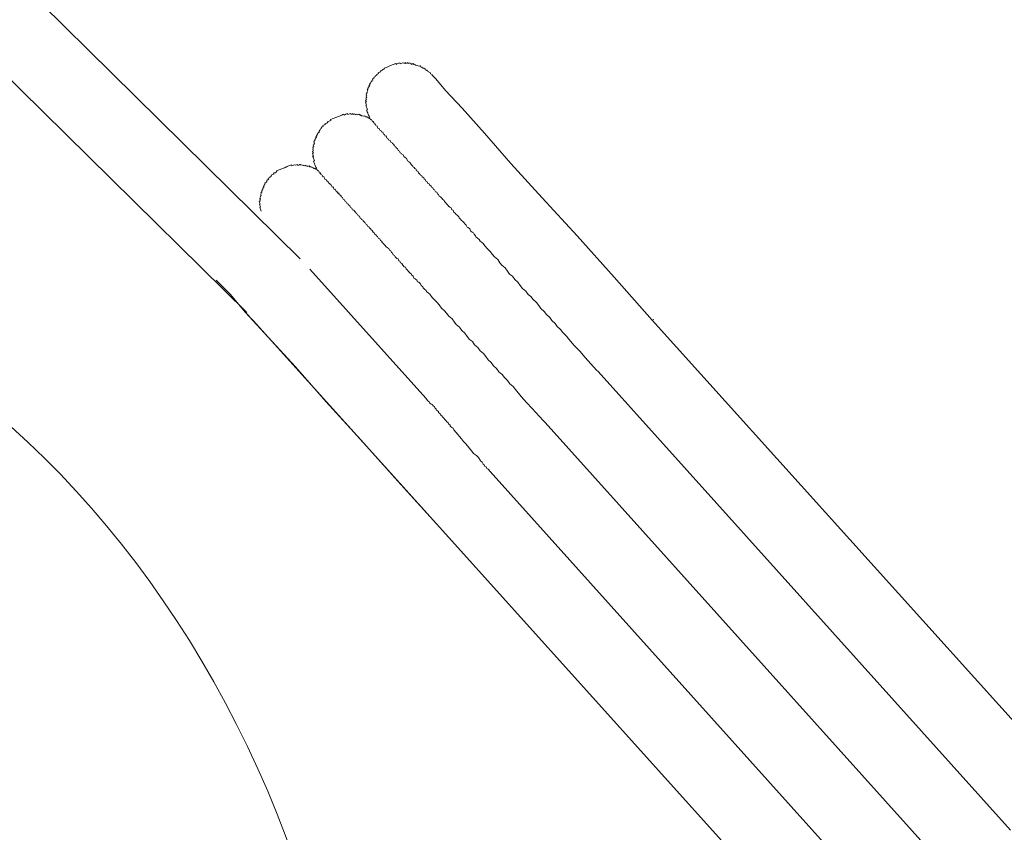
# Model space of a CAD drawing. Units: inches. Extents: x -604 to 814, y -578 to 542.
# Drawn here: x -172 to -127, y -56 to -19 of the extents above; entities that cross this region are included whole.
import ezdxf

# ---------------------------------------------------------------- set-up
doc = ezdxf.new("R2010")
doc.units = ezdxf.units.IN
doc.header["$MEASUREMENT"] = 0
doc.layers.add('图层 1', color=7, linetype='Continuous')

msp = doc.modelspace()

# ---------------------------------------------------------------- linework, layer by layer
at = {"layer": '图层 1', "color": 7, "lineweight": 9}
for points in [[(-159.059, -30.103), (-202.935, 13.159)], [(-204.672, 10.036), (-161.491, -32.543)], [(-153.055, -21.753), (-153.069, -21.711), (-153.13, -21.689), (-153.144, -21.648), (-153.202, -21.623), (-153.216, -21.59), (-153.274, -21.559), (-153.29, -21.526), (-153.326, -21.54), (-153.348, -21.498), (-153.362, -21.454), (-153.401, -21.471), (-153.415, -21.435), (-153.456, -21.449), (-153.473, -21.418), (-153.506, -21.427), (-153.523, -21.385), (-153.567, -21.402), (-153.584, -21.36), (-153.6, -21.324), (-153.639, -21.335), (-153.697, -21.316), (-153.755, -21.288), (-153.797, -21.308), (-153.813, -21.272), (-153.852, -21.283), (-153.863, -21.244), (-153.904, -21.258), (-153.916, -21.222), (-153.957, -21.238), (-153.996, -21.255), (-154.018, -21.211), (-154.059, -21.225), (-154.076, -21.183), (-154.115, -21.202), (-154.156, -21.216), (-154.17, -21.175), (-154.209, -21.194), (-154.253, -21.211), (-154.267, -21.175), (-154.303, -21.194), (-154.342, -21.205), (-154.4, -21.186), (-154.441, -21.2), (-154.483, -21.219), (-154.519, -21.23), (-154.535, -21.189), (-154.58, -21.208), (-154.615, -21.219), (-154.66, -21.238), (-154.696, -21.255), (-154.712, -21.213), (-154.757, -21.233), (-154.795, -21.249), (-154.831, -21.266), (-154.873, -21.283), (-154.912, -21.294), (-154.956, -21.313), (-154.989, -21.324), (-155.039, -21.346), (-155.075, -21.363), (-155.113, -21.377), (-155.152, -21.393), (-155.194, -21.41), (-155.232, -21.424), (-155.257, -21.479), (-155.299, -21.496), (-155.34, -21.515), (-155.382, -21.532), (-155.415, -21.545), (-155.396, -21.587), (-155.437, -21.604), (-155.479, -21.62), (-155.523, -21.634), (-155.506, -21.678), (-155.542, -21.695), (-155.584, -21.711), (-155.57, -21.745), (-155.611, -21.759), (-155.653, -21.775), (-155.636, -21.814), (-155.672, -21.828), (-155.711, -21.844), (-155.694, -21.886), (-155.739, -21.902), (-155.775, -21.916), (-155.758, -21.966), (-155.8, -21.983), (-155.789, -22.016), (-155.827, -22.038), (-155.849, -22.091), (-155.888, -22.107), (-155.869, -22.143), (-155.913, -22.162), (-155.899, -22.204), (-155.935, -22.218), (-155.916, -22.256), (-155.957, -22.279), (-155.943, -22.309), (-155.982, -22.328), (-155.968, -22.373), (-156.01, -22.389), (-155.991, -22.431), (-156.018, -22.486), (-156.002, -22.522), (-156.038, -22.541), (-156.026, -22.577), (-156.065, -22.594), (-156.046, -22.644), (-156.035, -22.677), (-156.068, -22.691), (-156.049, -22.732), (-156.038, -22.768), (-156.079, -22.79), (-156.062, -22.829), (-156.046, -22.865), (-156.087, -22.887), (-156.071, -22.926), (-156.051, -22.965), (-156.09, -22.981), (-156.074, -23.023), (-156.054, -23.059), (-156.04, -23.103), (-156.082, -23.12), (-156.065, -23.156), (-156.051, -23.197), (-156.035, -23.236), (-156.018, -23.275), (-156.002, -23.319), (-156.04, -23.335), (-156.029, -23.371), (-156.01, -23.413), (-155.993, -23.46), (-155.979, -23.496), (-155.963, -23.526), (-155.949, -23.568), (-155.927, -23.612), (-155.913, -23.654), (-155.896, -23.695), (-155.883, -23.734), (-155.866, -23.773)], [(-143.065, -32.883), (-144.788, -30.924), (-146.479, -29.051), (-148.067, -27.317), (-149.481, -25.756), (-150.69, -24.381), (-151.705, -23.252), (-152.452, -22.439), (-152.895, -21.919), (-153.055, -21.753)], [(-143.065, -32.883), (-144.788, -30.924), (-146.479, -29.051), (-148.067, -27.317), (-149.481, -25.756), (-150.69, -24.381), (-151.705, -23.252), (-152.452, -22.439), (-152.895, -21.919), (-153.055, -21.753)], [(-155.866, -23.773), (-155.883, -23.734), (-155.938, -23.712), (-155.955, -23.67), (-155.993, -23.687), (-156.007, -23.645), (-156.054, -23.662), (-156.068, -23.618), (-156.109, -23.637), (-156.129, -23.596), (-156.168, -23.612), (-156.217, -23.593), (-156.256, -23.609), (-156.273, -23.568), (-156.311, -23.584), (-156.328, -23.543), (-156.37, -23.557), (-156.389, -23.515), (-156.43, -23.532), (-156.466, -23.546), (-156.48, -23.515), (-156.524, -23.532), (-156.563, -23.546), (-156.58, -23.501), (-156.619, -23.518), (-156.657, -23.532), (-156.671, -23.493), (-156.715, -23.513), (-156.754, -23.526), (-156.768, -23.485), (-156.815, -23.501), (-156.854, -23.521), (-156.892, -23.532), (-156.909, -23.493), (-156.948, -23.51), (-156.989, -23.526), (-157.031, -23.543), (-157.067, -23.562), (-157.083, -23.524), (-157.125, -23.54), (-157.164, -23.56), (-157.208, -23.573), (-157.241, -23.59), (-157.28, -23.604), (-157.318, -23.62), (-157.366, -23.637), (-157.401, -23.654), (-157.44, -23.667), (-157.484, -23.684), (-157.523, -23.703), (-157.565, -23.717), (-157.603, -23.734), (-157.642, -23.748), (-157.684, -23.767), (-157.67, -23.803), (-157.706, -23.817), (-157.747, -23.833), (-157.786, -23.85), (-157.828, -23.867), (-157.808, -23.903), (-157.85, -23.922), (-157.894, -23.941), (-157.933, -23.955), (-157.913, -23.994), (-157.958, -24.011), (-157.996, -24.027), (-158.035, -24.041), (-158.018, -24.082), (-158.06, -24.099), (-158.099, -24.113), (-158.079, -24.16), (-158.118, -24.174), (-158.151, -24.229), (-158.193, -24.243), (-158.173, -24.287), (-158.209, -24.301), (-158.19, -24.345), (-158.231, -24.362), (-158.273, -24.379), (-158.259, -24.417), (-158.295, -24.434), (-158.281, -24.467), (-158.32, -24.481), (-158.306, -24.52), (-158.345, -24.536), (-158.326, -24.583), (-158.37, -24.6), (-158.356, -24.641), (-158.395, -24.655), (-158.375, -24.697), (-158.417, -24.713), (-158.403, -24.752), (-158.436, -24.769), (-158.42, -24.807), (-158.406, -24.846), (-158.447, -24.863), (-158.431, -24.904), (-158.475, -24.924), (-158.456, -24.954), (-158.439, -24.995), (-158.48, -25.018), (-158.464, -25.059), (-158.486, -25.112), (-158.472, -25.15), (-158.453, -25.189), (-158.494, -25.203), (-158.478, -25.25), (-158.458, -25.286), (-158.505, -25.303), (-158.486, -25.347), (-158.467, -25.38), (-158.456, -25.424), (-158.494, -25.435), (-158.475, -25.48), (-158.458, -25.518), (-158.442, -25.56), (-158.431, -25.599), (-158.411, -25.64), (-158.453, -25.654), (-158.442, -25.698), (-158.422, -25.737), (-158.406, -25.776), (-158.392, -25.814), (-158.373, -25.856), (-158.359, -25.895), (-158.342, -25.936), (-158.326, -25.975), (-158.306, -26.022), (-158.295, -26.055)], [(-158.295, -26.055), (-158.306, -26.022), (-158.345, -26.036), (-158.364, -25.991), (-158.406, -26.005), (-158.42, -25.967), (-158.458, -25.983), (-158.475, -25.939), (-158.516, -25.958), (-158.533, -25.92), (-158.572, -25.933), (-158.588, -25.895), (-158.627, -25.914), (-158.646, -25.872), (-158.682, -25.886), (-158.724, -25.906), (-158.743, -25.867), (-158.782, -25.881), (-158.799, -25.842), (-158.837, -25.859), (-158.879, -25.875), (-158.895, -25.834), (-158.931, -25.85), (-158.99, -25.823), (-159.026, -25.839), (-159.045, -25.801), (-159.081, -25.814), (-159.128, -25.834), (-159.164, -25.853), (-159.18, -25.812), (-159.222, -25.828), (-159.261, -25.845), (-159.319, -25.823), (-159.357, -25.839), (-159.399, -25.853), (-159.438, -25.87), (-159.452, -25.825), (-159.499, -25.842), (-159.535, -25.859), (-159.579, -25.872), (-159.615, -25.889), (-159.659, -25.906), (-159.698, -25.922), (-159.731, -25.936), (-159.775, -25.955), (-159.811, -25.972), (-159.853, -25.986), (-159.891, -26.003), (-159.938, -26.019), (-159.974, -26.036), (-160.013, -26.05), (-160.057, -26.069), (-160.091, -26.086), (-160.132, -26.099), (-160.118, -26.141), (-160.154, -26.16), (-160.199, -26.18), (-160.235, -26.191), (-160.273, -26.21), (-160.257, -26.249), (-160.301, -26.265), (-160.345, -26.282), (-160.384, -26.293), (-160.365, -26.337), (-160.403, -26.351), (-160.439, -26.368), (-160.428, -26.406), (-160.464, -26.418), (-160.511, -26.44), (-160.495, -26.481), (-160.531, -26.501), (-160.578, -26.514), (-160.558, -26.556), (-160.594, -26.57), (-160.583, -26.608), (-160.622, -26.622), (-160.663, -26.642), (-160.647, -26.68), (-160.683, -26.697), (-160.666, -26.736), (-160.708, -26.75), (-160.694, -26.791), (-160.727, -26.808), (-160.713, -26.846), (-160.757, -26.866), (-160.738, -26.904), (-160.78, -26.916), (-160.763, -26.96), (-160.807, -26.976), (-160.788, -27.023), (-160.821, -27.04), (-160.807, -27.07), (-160.854, -27.09), (-160.838, -27.126), (-160.854, -27.181), (-160.835, -27.225), (-160.879, -27.248), (-160.868, -27.278), (-160.887, -27.342), (-160.871, -27.38), (-160.896, -27.433), (-160.885, -27.474), (-160.921, -27.491), (-160.904, -27.53), (-160.89, -27.568), (-160.874, -27.607), (-160.915, -27.624), (-160.899, -27.671), (-160.882, -27.707), (-160.865, -27.748), (-160.901, -27.762), (-160.885, -27.801), (-160.871, -27.845), (-160.851, -27.881), (-160.838, -27.923)], [(-158.295, -26.055), (-158.279, -26.094), (-158.234, -26.077), (-158.22, -26.113), (-158.204, -26.16), (-158.184, -26.196), (-158.151, -26.182), (-158.129, -26.227), (-158.115, -26.265), (-158.057, -26.287), (-158.043, -26.323), (-158.024, -26.365), (-157.988, -26.351), (-157.971, -26.393), (-157.955, -26.426), (-157.935, -26.473), (-157.883, -26.495), (-157.864, -26.536), (-157.847, -26.572), (-157.811, -26.559), (-157.794, -26.6), (-157.778, -26.639), (-157.722, -26.664), (-157.703, -26.7), (-157.689, -26.738), (-157.648, -26.725), (-157.631, -26.769), (-157.615, -26.808), (-157.601, -26.844), (-157.562, -26.83), (-157.548, -26.866), (-157.526, -26.913), (-157.512, -26.949), (-157.473, -26.935), (-157.457, -26.974), (-157.443, -27.012), (-157.388, -27.037), (-157.371, -27.079), (-157.354, -27.12), (-157.31, -27.101), (-157.294, -27.14), (-157.283, -27.181), (-157.222, -27.206), (-157.202, -27.245), (-157.191, -27.281), (-157.139, -27.306), (-157.119, -27.347), (-157.103, -27.386), (-157.045, -27.414), (-157.031, -27.458), (-157.014, -27.491), (-156.959, -27.516), (-156.942, -27.557), (-156.923, -27.599), (-156.87, -27.615), (-156.854, -27.657), (-156.804, -27.685), (-156.785, -27.729), (-156.768, -27.762), (-156.713, -27.787), (-156.696, -27.831), (-156.677, -27.87), (-156.619, -27.887), (-156.599, -27.925), (-156.527, -27.995), (-156.513, -28.033), (-156.461, -28.058), (-156.441, -28.097), (-156.425, -28.138), (-156.37, -28.158), (-156.336, -28.241), (-156.284, -28.268), (-156.267, -28.307), (-156.212, -28.332), (-156.192, -28.371), (-156.121, -28.437), (-156.107, -28.473), (-156.09, -28.512), (-156.038, -28.534), (-156.002, -28.617), (-155.943, -28.642), (-155.93, -28.678), (-155.852, -28.75), (-155.841, -28.783), (-155.786, -28.805), (-155.747, -28.891), (-155.697, -28.91), (-155.681, -28.952), (-155.603, -29.021), (-155.589, -29.057), (-155.54, -29.079), (-155.506, -29.165), (-155.445, -29.184), (-155.412, -29.264), (-155.357, -29.289), (-155.324, -29.37), (-155.268, -29.392), (-155.255, -29.43), (-155.183, -29.5), (-155.166, -29.536), (-155.094, -29.599), (-155.033, -29.63), (-155.006, -29.699), (-154.947, -29.726), (-154.914, -29.809), (-154.864, -29.832), (-154.829, -29.912), (-154.77, -29.937), (-154.74, -30.011), (-154.665, -30.081), (-154.61, -30.1), (-154.577, -30.188), (-154.524, -30.208), (-154.494, -30.283), (-154.438, -30.307), (-154.402, -30.39), (-154.331, -30.457), (-154.272, -30.476), (-154.242, -30.556), (-154.173, -30.623), (-154.156, -30.659), (-154.082, -30.725), (-154.007, -30.794), (-153.99, -30.833), (-153.918, -30.891), (-153.888, -30.974), (-153.833, -30.999), (-153.761, -31.06), (-153.725, -31.146), (-153.667, -31.162), (-153.597, -31.231), (-153.564, -31.306), (-153.487, -31.373), (-153.476, -31.411), (-153.406, -31.475), (-153.332, -31.539), (-153.318, -31.58), (-153.249, -31.641), (-153.169, -31.707), (-153.069, -31.848), (-152.978, -31.951), (-152.837, -32.078), (-152.745, -32.186), (-152.643, -32.335), (-152.496, -32.454), (-152.405, -32.559), (-152.308, -32.701), (-152.159, -32.828), (-152.054, -32.977), (-151.965, -33.082), (-151.816, -33.207), (-151.716, -33.351), (-151.575, -33.481), (-151.47, -33.625), (-151.359, -33.766), (-151.235, -33.854), (-151.13, -34.001), (-150.988, -34.125), (-150.881, -34.272), (-150.734, -34.399), (-150.629, -34.54), (-150.524, -34.681), (-150.385, -34.811), (-150.277, -34.958), (-150.136, -35.08), (-150.028, -35.226), (-149.882, -35.351), (-149.774, -35.495), (-149.638, -35.628), (-149.53, -35.774), (-149.384, -35.899), (-149.279, -36.043), (-149.013, -36.355), (-148.77, -36.624), (-148.515, -36.898), (-148.014, -37.44)], [(-153.351, -36.433), (-158.619, -30.559)], [(-162.871, -31.063), (-162.708, -31.231), (-162.243, -31.705), (-161.54, -32.532), (-161.2, -32.905)], [(-162.871, -31.063), (-162.708, -31.231), (-162.243, -31.705), (-161.54, -32.532), (-160.519, -33.652), (-159.28, -35.013), (-157.894, -36.588), (-156.311, -38.325), (-154.621, -40.201), (-152.861, -42.14)], [(-161.2, -32.905), (-152.861, -42.14)], [(-143.065, -32.883), (-142.987, -32.847)], [(-125.101, -52.828), (-143.065, -32.883)], [(-145.593, -35.16), (-145.516, -35.218)], [(-145.516, -35.218), (-126.772, -56.062)], [(-153.351, -36.433), (-153.268, -36.538), (-153.196, -36.602), (-153.18, -36.646), (-153.11, -36.704), (-153.047, -36.723), (-153.025, -36.768), (-152.958, -36.828), (-152.942, -36.873), (-152.873, -36.931), (-152.859, -36.975), (-152.781, -37.036), (-152.767, -37.08), (-152.698, -37.141), (-152.682, -37.18), (-152.61, -37.249), (-152.59, -37.285), (-152.518, -37.351), (-152.505, -37.384), (-152.43, -37.454), (-152.416, -37.495), (-152.339, -37.553), (-152.325, -37.597), (-152.25, -37.661), (-152.236, -37.703), (-152.164, -37.763), (-152.109, -37.794), (-152.076, -37.871), (-151.984, -37.974), (-151.901, -38.079), (-151.813, -38.176), (-151.722, -38.286), (-151.633, -38.394), (-151.547, -38.491), (-151.459, -38.591), (-151.348, -38.74), (-151.265, -38.845), (-151.179, -38.948), (-151.044, -39.039), (-150.961, -39.133), (-150.875, -39.241), (-150.858, -39.285), (-150.784, -39.346), (-150.75, -39.423), (-150.692, -39.454), (-150.662, -39.531), (-150.604, -39.554), (-150.576, -39.634), (-150.521, -39.661), (-150.432, -39.761)], [(-148.014, -37.44), (-147.931, -37.542)], [(-147.931, -37.542), (-129.093, -58.486)], [(-150.432, -39.761), (-132.178, -60.065)], [(-152.861, -42.14), (-135.125, -61.855)]]:
    msp.add_lwpolyline(points, dxfattribs=at)
msp.add_open_spline([(-155.866, -23.773), (-155.866, -23.773), (-155.883, -23.734), (-155.883, -23.734), (-155.883, -23.734), (-155.866, -23.773), (-155.866, -23.773), (-155.866, -23.773), (-155.825, -23.756), (-155.825, -23.756), (-155.825, -23.756), (-155.808, -23.798), (-155.808, -23.798), (-155.808, -23.798), (-155.794, -23.836), (-155.794, -23.836), (-155.794, -23.836), (-155.775, -23.872), (-155.775, -23.872), (-155.775, -23.872), (-155.736, -23.858), (-155.736, -23.858), (-155.736, -23.858), (-155.719, -23.897), (-155.719, -23.897), (-155.719, -23.897), (-155.703, -23.941), (-155.703, -23.941), (-155.703, -23.941), (-155.686, -23.977), (-155.686, -23.977), (-155.686, -23.977), (-155.653, -23.964), (-155.653, -23.964), (-155.653, -23.964), (-155.634, -24.008), (-155.634, -24.008), (-155.634, -24.008), (-155.617, -24.041), (-155.617, -24.041), (-155.617, -24.041), (-155.559, -24.069), (-155.559, -24.069), (-155.559, -24.069), (-155.545, -24.107), (-155.545, -24.107), (-155.545, -24.107), (-155.526, -24.149), (-155.526, -24.149), (-155.526, -24.149), (-155.47, -24.171), (-155.47, -24.171), (-155.47, -24.171), (-155.454, -24.21), (-155.454, -24.21), (-155.454, -24.21), (-155.437, -24.248), (-155.437, -24.248), (-155.437, -24.248), (-155.385, -24.279), (-155.385, -24.279), (-155.385, -24.279), (-155.368, -24.318), (-155.368, -24.318), (-155.368, -24.318), (-155.31, -24.337), (-155.31, -24.337), (-155.31, -24.337), (-155.293, -24.379), (-155.293, -24.379), (-155.293, -24.379), (-155.277, -24.426), (-155.277, -24.426), (-155.277, -24.426), (-155.224, -24.445), (-155.224, -24.445), (-155.224, -24.445), (-155.208, -24.484), (-155.208, -24.484), (-155.208, -24.484), (-155.194, -24.522), (-155.194, -24.522), (-155.194, -24.522), (-155.149, -24.509), (-155.149, -24.509), (-155.149, -24.509), (-155.136, -24.545), (-155.136, -24.545), (-155.136, -24.545), (-155.119, -24.589), (-155.119, -24.589), (-155.119, -24.589), (-155.102, -24.628), (-155.102, -24.628), (-155.102, -24.628), (-155.047, -24.65), (-155.047, -24.65), (-155.047, -24.65), (-155.028, -24.697), (-155.028, -24.697), (-155.028, -24.697), (-154.972, -24.713), (-154.972, -24.713), (-154.972, -24.713), (-154.956, -24.749), (-154.956, -24.749), (-154.956, -24.749), (-154.942, -24.788), (-154.942, -24.788), (-154.942, -24.788), (-154.884, -24.818), (-154.884, -24.818), (-154.884, -24.818), (-154.87, -24.857), (-154.87, -24.857), (-154.87, -24.857), (-154.812, -24.885), (-154.812, -24.885), (-154.812, -24.885), (-154.795, -24.924), (-154.795, -24.924), (-154.795, -24.924), (-154.784, -24.965), (-154.784, -24.965), (-154.784, -24.965), (-154.723, -24.982), (-154.723, -24.982), (-154.723, -24.982), (-154.707, -25.026), (-154.707, -25.026), (-154.707, -25.026), (-154.69, -25.065), (-154.69, -25.065), (-154.69, -25.065), (-154.64, -25.087), (-154.64, -25.087), (-154.64, -25.087), (-154.621, -25.131), (-154.621, -25.131), (-154.621, -25.131), (-154.604, -25.167), (-154.604, -25.167), (-154.604, -25.167), (-154.549, -25.195), (-154.549, -25.195), (-154.549, -25.195), (-154.53, -25.233), (-154.53, -25.233), (-154.53, -25.233), (-154.513, -25.275), (-154.513, -25.275), (-154.513, -25.275), (-154.461, -25.3), (-154.461, -25.3), (-154.461, -25.3), (-154.444, -25.341), (-154.444, -25.341), (-154.444, -25.341), (-154.386, -25.361), (-154.386, -25.361), (-154.386, -25.361), (-154.369, -25.397), (-154.369, -25.397), (-154.369, -25.397), (-154.353, -25.441), (-154.353, -25.441), (-154.353, -25.441), (-154.3, -25.469), (-154.3, -25.469), (-154.3, -25.469), (-154.281, -25.505), (-154.281, -25.505), (-154.281, -25.505), (-154.225, -25.524), (-154.225, -25.524), (-154.225, -25.524), (-154.206, -25.571), (-154.206, -25.571), (-154.206, -25.571), (-154.176, -25.648), (-154.176, -25.648), (-154.176, -25.648), (-154.12, -25.671), (-154.12, -25.671), (-154.12, -25.671), (-154.109, -25.709), (-154.109, -25.709), (-154.109, -25.709), (-154.054, -25.737), (-154.054, -25.737), (-154.054, -25.737), (-154.032, -25.778), (-154.032, -25.778), (-154.032, -25.778), (-154.021, -25.814), (-154.021, -25.814), (-154.021, -25.814), (-153.946, -25.886), (-153.946, -25.886), (-153.946, -25.886), (-153.927, -25.922), (-153.927, -25.922), (-153.927, -25.922), (-153.871, -25.944), (-153.871, -25.944), (-153.871, -25.944), (-153.857, -25.983), (-153.857, -25.983), (-153.857, -25.983), (-153.799, -26.005), (-153.799, -26.005), (-153.799, -26.005), (-153.772, -26.088), (-153.772, -26.088), (-153.772, -26.088), (-153.711, -26.116), (-153.711, -26.116), (-153.711, -26.116), (-153.697, -26.149), (-153.697, -26.149), (-153.697, -26.149), (-153.68, -26.193), (-153.68, -26.193), (-153.68, -26.193), (-153.606, -26.257), (-153.606, -26.257), (-153.606, -26.257), (-153.589, -26.293), (-153.589, -26.293), (-153.589, -26.293), (-153.536, -26.318), (-153.536, -26.318), (-153.536, -26.318), (-153.517, -26.362), (-153.517, -26.362), (-153.517, -26.362), (-153.445, -26.42), (-153.445, -26.42), (-153.445, -26.42), (-153.429, -26.459), (-153.429, -26.459), (-153.429, -26.459), (-153.376, -26.492), (-153.376, -26.492), (-153.376, -26.492), (-153.348, -26.567), (-153.348, -26.567), (-153.348, -26.567), (-153.29, -26.589), (-153.29, -26.589), (-153.29, -26.589), (-153.254, -26.675), (-153.254, -26.675), (-153.254, -26.675), (-153.199, -26.691), (-153.199, -26.691), (-153.199, -26.691), (-153.185, -26.733), (-153.185, -26.733), (-153.185, -26.733), (-153.105, -26.797), (-153.105, -26.797), (-153.105, -26.797), (-153.094, -26.833), (-153.094, -26.833), (-153.094, -26.833), (-153.036, -26.863), (-153.036, -26.863), (-153.036, -26.863), (-153.003, -26.94), (-153.003, -26.94), (-153.003, -26.94), (-152.95, -26.965), (-152.95, -26.965), (-152.95, -26.965), (-152.917, -27.046), (-152.917, -27.046), (-152.917, -27.046), (-152.856, -27.07), (-152.856, -27.07), (-152.856, -27.07), (-152.825, -27.145), (-152.825, -27.145), (-152.825, -27.145), (-152.77, -27.17), (-152.77, -27.17), (-152.77, -27.17), (-152.737, -27.253), (-152.737, -27.253), (-152.737, -27.253), (-152.682, -27.278), (-152.682, -27.278), (-152.682, -27.278), (-152.615, -27.339), (-152.615, -27.339), (-152.615, -27.339), (-152.599, -27.383), (-152.599, -27.383), (-152.599, -27.383), (-152.521, -27.441), (-152.521, -27.441), (-152.521, -27.441), (-152.505, -27.483), (-152.505, -27.483), (-152.505, -27.483), (-152.433, -27.555), (-152.433, -27.555), (-152.433, -27.555), (-152.422, -27.585), (-152.422, -27.585), (-152.422, -27.585), (-152.344, -27.651), (-152.344, -27.651), (-152.344, -27.651), (-152.325, -27.698), (-152.325, -27.698), (-152.325, -27.698), (-152.256, -27.754), (-152.256, -27.754), (-152.256, -27.754), (-152.2, -27.781), (-152.2, -27.781), (-152.2, -27.781), (-152.17, -27.862), (-152.17, -27.862), (-152.17, -27.862), (-152.114, -27.884), (-152.114, -27.884), (-152.114, -27.884), (-152.081, -27.97), (-152.081, -27.97), (-152.081, -27.97), (-152.007, -28.028), (-152.007, -28.028), (-152.007, -28.028), (-151.99, -28.069), (-151.99, -28.069), (-151.99, -28.069), (-151.915, -28.13), (-151.915, -28.13), (-151.915, -28.13), (-151.849, -28.194), (-151.849, -28.194), (-151.849, -28.194), (-151.832, -28.235), (-151.832, -28.235), (-151.832, -28.235), (-151.755, -28.302), (-151.755, -28.302), (-151.755, -28.302), (-151.741, -28.338), (-151.741, -28.338), (-151.741, -28.338), (-151.669, -28.401), (-151.669, -28.401), (-151.669, -28.401), (-151.597, -28.468), (-151.597, -28.468), (-151.597, -28.468), (-151.58, -28.506), (-151.58, -28.506), (-151.58, -28.506), (-151.509, -28.573), (-151.509, -28.573), (-151.509, -28.573), (-151.478, -28.65), (-151.478, -28.65), (-151.478, -28.65), (-151.42, -28.672), (-151.42, -28.672), (-151.42, -28.672), (-151.348, -28.739), (-151.348, -28.739), (-151.348, -28.739), (-151.315, -28.816), (-151.315, -28.816), (-151.315, -28.816), (-151.246, -28.88), (-151.246, -28.88), (-151.246, -28.88), (-151.188, -28.907), (-151.188, -28.907), (-151.188, -28.907), (-151.157, -28.979), (-151.157, -28.979), (-151.157, -28.979), (-151.085, -29.051), (-151.085, -29.051), (-151.085, -29.051), (-151.071, -29.09), (-151.071, -29.09), (-151.071, -29.09), (-150.994, -29.151), (-150.994, -29.151), (-150.994, -29.151), (-150.919, -29.217), (-150.919, -29.217), (-150.919, -29.217), (-150.886, -29.295), (-150.886, -29.295), (-150.886, -29.295), (-150.836, -29.317), (-150.836, -29.317), (-150.836, -29.317), (-150.764, -29.386), (-150.764, -29.386), (-150.764, -29.386), (-150.654, -29.527), (-150.654, -29.527), (-150.654, -29.527), (-150.565, -29.632), (-150.565, -29.632), (-150.565, -29.632), (-150.424, -29.76), (-150.424, -29.76), (-150.424, -29.76), (-150.322, -29.906), (-150.322, -29.906), (-150.322, -29.906), (-150.23, -30.009), (-150.23, -30.009), (-150.23, -30.009), (-150.084, -30.13), (-150.084, -30.13), (-150.084, -30.13), (-149.979, -30.277), (-149.979, -30.277), (-149.979, -30.277), (-149.89, -30.379), (-149.89, -30.379), (-149.89, -30.379), (-149.749, -30.509), (-149.749, -30.509), (-149.749, -30.509), (-149.644, -30.653), (-149.644, -30.653), (-149.644, -30.653), (-149.541, -30.8), (-149.541, -30.8), (-149.541, -30.8), (-149.411, -30.886), (-149.411, -30.886), (-149.411, -30.886), (-149.306, -31.032), (-149.306, -31.032), (-149.306, -31.032), (-149.162, -31.154), (-149.162, -31.154), (-149.162, -31.154), (-149.06, -31.303), (-149.06, -31.303), (-149.06, -31.303), (-148.949, -31.444), (-148.949, -31.444), (-148.949, -31.444), (-148.803, -31.572), (-148.803, -31.572), (-148.803, -31.572), (-148.703, -31.716), (-148.703, -31.716), (-148.703, -31.716), (-148.576, -31.801), (-148.576, -31.801), (-148.576, -31.801), (-148.468, -31.942), (-148.468, -31.942), (-148.468, -31.942), (-148.319, -32.078), (-148.319, -32.078), (-148.319, -32.078), (-148.216, -32.222), (-148.216, -32.222), (-148.216, -32.222), (-148.119, -32.36), (-148.119, -32.36), (-148.119, -32.36), (-147.973, -32.496), (-147.973, -32.496), (-147.973, -32.496), (-147.868, -32.634), (-147.868, -32.634), (-147.868, -32.634), (-147.718, -32.764), (-147.718, -32.764), (-147.718, -32.764), (-147.616, -32.903), (-147.616, -32.903), (-147.616, -32.903), (-147.472, -33.033), (-147.472, -33.033), (-147.472, -33.033), (-147.375, -33.176), (-147.375, -33.176), (-147.375, -33.176), (-147.231, -33.304), (-147.231, -33.304), (-147.231, -33.304), (-147.118, -33.445), (-147.118, -33.445), (-147.118, -33.445), (-146.96, -33.616), (-146.96, -33.616), (-146.96, -33.616), (-146.852, -33.755), (-146.852, -33.755), (-146.852, -33.755), (-146.609, -34.029), (-146.609, -34.029), (-146.609, -34.029), (-146.354, -34.3), (-146.354, -34.3), (-146.354, -34.3), (-146.105, -34.576), (-146.105, -34.576), (-146.105, -34.576), (-145.593, -35.16), (-145.593, -35.16)], degree=3, knots=[0, 0, 0, 0, 1, 1, 1, 2, 2, 2, 3, 3, 3, 4, 4, 4, 5, 5, 5, 6, 6, 6, 7, 7, 7, 8, 8, 8, 9, 9, 9, 10, 10, 10, 11, 11, 11, 12, 12, 12, 13, 13, 13, 14, 14, 14, 15, 15, 15, 16, 16, 16, 17, 17, 17, 18, 18, 18, 19, 19, 19, 20, 20, 20, 21, 21, 21, 22, 22, 22, 23, 23, 23, 24, 24, 24, 25, 25, 25, 26, 26, 26, 27, 27, 27, 28, 28, 28, 29, 29, 29, 30, 30, 30, 31, 31, 31, 32, 32, 32, 33, 33, 33, 34, 34, 34, 35, 35, 35, 36, 36, 36, 37, 37, 37, 38, 38, 38, 39, 39, 39, 40, 40, 40, 41, 41, 41, 42, 42, 42, 43, 43, 43, 44, 44, 44, 45, 45, 45, 46, 46, 46, 47, 47, 47, 48, 48, 48, 49, 49, 49, 50, 50, 50, 51, 51, 51, 52, 52, 52, 53, 53, 53, 54, 54, 54, 55, 55, 55, 56, 56, 56, 57, 57, 57, 58, 58, 58, 59, 59, 59, 60, 60, 60, 61, 61, 61, 62, 62, 62, 63, 63, 63, 64, 64, 64, 65, 65, 65, 66, 66, 66, 67, 67, 67, 68, 68, 68, 69, 69, 69, 70, 70, 70, 71, 71, 71, 72, 72, 72, 73, 73, 73, 74, 74, 74, 75, 75, 75, 76, 76, 76, 77, 77, 77, 78, 78, 78, 79, 79, 79, 80, 80, 80, 81, 81, 81, 82, 82, 82, 83, 83, 83, 84, 84, 84, 85, 85, 85, 86, 86, 86, 87, 87, 87, 88, 88, 88, 89, 89, 89, 90, 90, 90, 91, 91, 91, 92, 92, 92, 93, 93, 93, 94, 94, 94, 95, 95, 95, 96, 96, 96, 97, 97, 97, 98, 98, 98, 99, 99, 99, 100, 100, 100, 101, 101, 101, 102, 102, 102, 103, 103, 103, 104, 104, 104, 105, 105, 105, 106, 106, 106, 107, 107, 107, 108, 108, 108, 109, 109, 109, 110, 110, 110, 111, 111, 111, 112, 112, 112, 113, 113, 113, 114, 114, 114, 115, 115, 115, 116, 116, 116, 117, 117, 117, 118, 118, 118, 119, 119, 119, 120, 120, 120, 121, 121, 121, 122, 122, 122, 123, 123, 123, 124, 124, 124, 125, 125, 125, 126, 126, 126, 127, 127, 127, 128, 128, 128, 129, 129, 129, 130, 130, 130, 131, 131, 131, 132, 132, 132, 133, 133, 133, 134, 134, 134, 135, 135, 135, 136, 136, 136, 137, 137, 137, 138, 138, 138, 139, 139, 139, 140, 140, 140, 141, 141, 141, 142, 142, 142, 143, 143, 143, 144, 144, 144, 145, 145, 145, 146, 146, 146, 147, 147, 147, 148, 148, 148, 149, 149, 149, 150, 150, 150, 151, 151, 151, 152, 152, 152, 153, 153, 153, 154, 154, 154, 155, 155, 155, 156, 156, 156, 157, 157, 157, 158, 158, 158, 159, 159, 159, 160, 160, 160, 161, 161, 161, 162, 162, 162, 163, 163, 163, 164, 164, 164, 165, 165, 165, 166, 166, 166, 167, 167, 167, 168, 168, 168, 169, 169, 169, 170, 170, 170, 171, 171, 171, 172, 172, 172, 172], dxfattribs=at)
for points in [[(-196.076, -28.219), (-174.021, -28.219), (-156.176, -49.643), (-156.176, -76.117)], [(-204.218, -38.093), (-185.533, -38.093), (-170.419, -54.596), (-170.419, -74.989)]]:
    msp.add_open_spline(points, degree=3, dxfattribs=at)

doc.saveas('drawing.dxf')
